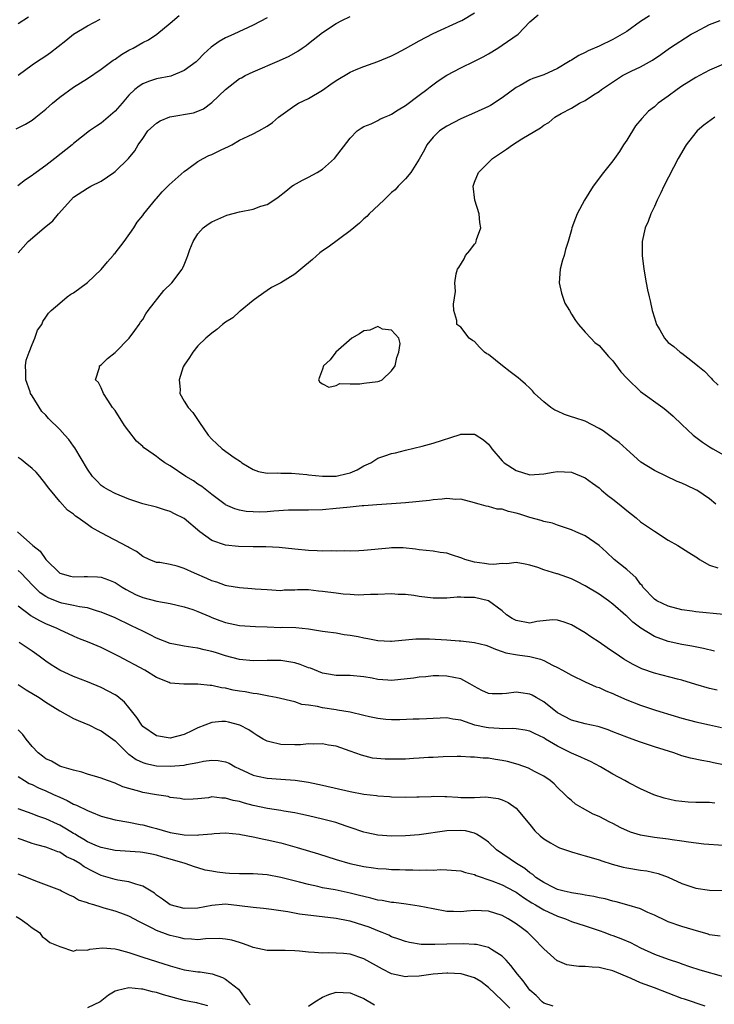
# Model space of a CAD drawing. Units: inches. Extents: x 2514000 to 2515863, y 1524000 to 1527000.
# Drawn here: x 2514107 to 2514208, y 1525455 to 1525597 of the extents above; entities that cross this region are included whole.
import ezdxf

# ---------------------------------------------------------------- set-up
doc = ezdxf.new("R2010")
doc.units = ezdxf.units.IN
doc.header["$MEASUREMENT"] = 0
doc.layers.add('LD25141524_2ft', color=122, linetype='Continuous')

msp = doc.modelspace()

# ---------------------------------------------------------------- linework, layer by layer
at = {"layer": 'LD25141524_2ft'}
for points, elevation in [([(2514207.71, 1525505.71), (2514206.11, 1525506.11), (2514204.44, 1525506.44), (2514203, 1525506.69), (2514201, 1525507.11), (2514199, 1525507.83), (2514197.06, 1525509.06), (2514195.9, 1525509.9), (2514195, 1525510.77), (2514194.87, 1525510.87), (2514193, 1525512.53), (2514192.36, 1525513), (2514191, 1525513.96), (2514189, 1525515.17), (2514187.79, 1525515.79), (2514187, 1525516.19), (2514185, 1525516.91), (2514184.91, 1525516.91), (2514183, 1525517.51), (2514182.16, 1525517.84), (2514181, 1525518.19), (2514180.33, 1525518.33), (2514179, 1525518.55), (2514177.65, 1525518.35), (2514177, 1525518.41), (2514175.73, 1525518.27), (2514175, 1525518.33), (2514174.43, 1525518.43), (2514173, 1525518.59), (2514171.58, 1525519), (2514171.16, 1525519.16), (2514169.65, 1525519.65), (2514169, 1525519.9), (2514168.02, 1525520.02), (2514167, 1525520.21), (2514165, 1525520.39), (2514164.48, 1525520.48), (2514162.66, 1525520.66), (2514161, 1525520.68), (2514160.65, 1525520.65), (2514157, 1525520.3), (2514156.24, 1525520.24), (2514155, 1525520.21), (2514154.23, 1525520.23), (2514153, 1525520.22), (2514152.26, 1525520.26), (2514151, 1525520.22), (2514150.26, 1525520.26), (2514149, 1525520.27), (2514147, 1525520.47), (2514144.73, 1525520.73), (2514142.81, 1525520.81), (2514141, 1525520.8), (2514138.87, 1525520.87), (2514137, 1525521.08), (2514135, 1525521.75), (2514133.27, 1525523), (2514131, 1525524.93), (2514129.61, 1525525.61), (2514129, 1525525.95), (2514128.17, 1525526.17), (2514127, 1525526.56), (2514125, 1525527.05), (2514123, 1525527.7), (2514121, 1525528.54), (2514120.09, 1525529), (2514119.41, 1525529.41), (2514119, 1525529.72), (2514118.36, 1525530.36), (2514117.75, 1525531), (2514117, 1525532.08), (2514115.17, 1525535.17), (2514115, 1525535.4), (2514114.34, 1525536.34), (2514113.75, 1525537), (2514113, 1525537.81), (2514111.4, 1525539.4), (2514111, 1525539.86), (2514110.42, 1525540.42), (2514109, 1525542.65), (2514108.8, 1525543), (2514108.73, 1525543.27), (2514108.12, 1525545), (2514108.1, 1525546.1), (2514108.06, 1525547), (2514108.17, 1525547.83), (2514108.56, 1525549), (2514109, 1525550.1), (2514109.4, 1525551), (2514109.81, 1525552.19), (2514110.4, 1525553), (2514110.57, 1525553.43), (2514111, 1525554.04), (2514111.37, 1525554.63), (2514111.75, 1525555), (2514113, 1525556.1), (2514114.09, 1525557), (2514114.62, 1525557.38), (2514115, 1525557.59), (2514117, 1525559.06), (2514119, 1525560.97), (2514119.92, 1525562.08), (2514120.75, 1525563), (2514120.85, 1525563.15), (2514121, 1525563.31), (2514122.3, 1525565), (2514123.7, 1525567), (2514124.21, 1525567.79), (2514125, 1525568.77), (2514125.17, 1525569), (2514126.88, 1525571.12), (2514127, 1525571.23), (2514127.83, 1525572.17), (2514128.82, 1525573.18), (2514131, 1525575.15), (2514131.48, 1525575.48), (2514133, 1525576.58), (2514133.75, 1525577), (2514134.57, 1525577.43), (2514135, 1525577.61), (2514136.24, 1525578.24), (2514137, 1525578.58), (2514137.32, 1525578.68), (2514137.9, 1525579), (2514139, 1525579.65), (2514140.24, 1525580.24), (2514141, 1525580.58), (2514141.8, 1525581), (2514143, 1525581.67), (2514143.77, 1525582.23), (2514144.63, 1525583), (2514147, 1525584.69), (2514147.52, 1525585), (2514149, 1525585.71), (2514151, 1525586.88), (2514152.23, 1525587.77), (2514153, 1525588.31), (2514155, 1525589.49), (2514155.88, 1525589.88), (2514157, 1525590.34), (2514159, 1525591.06), (2514161, 1525591.85), (2514161.74, 1525592.26), (2514163, 1525592.91), (2514165, 1525594.05), (2514167, 1525595.1), (2514171, 1525596.91), (2514171.16, 1525597), (2514173, 1525598.11)], 7572), ([(2514106.7, 1525581.3), (2514108.04, 1525581.96), (2514109, 1525582.57), (2514109.57, 1525583), (2514111, 1525584.13), (2514111.97, 1525585), (2514113, 1525585.87), (2514115, 1525587.33), (2514117, 1525588.57), (2514119, 1525589.92), (2514120.75, 1525591.25), (2514121, 1525591.39), (2514121.92, 1525592.08), (2514123, 1525592.68), (2514123.63, 1525593), (2514125, 1525593.78), (2514125.82, 1525594.18), (2514127.06, 1525595), (2514129, 1525596.62), (2514130.28, 1525597.72)], 7566), ([(2514143, 1525597.39), (2514141, 1525596.31), (2514138.2, 1525595), (2514137, 1525594.46), (2514136.05, 1525593.95), (2514134.89, 1525593.11), (2514133.86, 1525592.14), (2514133, 1525591.25), (2514132.72, 1525591), (2514131, 1525589.73), (2514129.05, 1525588.95), (2514127, 1525588.52), (2514125.84, 1525588.16), (2514125, 1525587.83), (2514124.5, 1525587.5), (2514123.88, 1525587), (2514123, 1525586.17), (2514122.02, 1525585), (2514121, 1525583.86), (2514119, 1525582.12), (2514118.3, 1525581.7), (2514117.33, 1525581), (2514115, 1525579.2), (2514114.78, 1525579), (2514112.32, 1525577), (2514111, 1525575.98), (2514109.59, 1525575), (2514109.25, 1525574.75), (2514109, 1525574.54), (2514108.05, 1525573.95), (2514106.94, 1525573.06)], 7568), ([(2514107, 1525563.35), (2514108.45, 1525565), (2514110.75, 1525567), (2514111.99, 1525568.01), (2514112.81, 1525569), (2514114.59, 1525571), (2514115, 1525571.4), (2514117, 1525572.71), (2514117.52, 1525573), (2514119, 1525573.72), (2514120.81, 1525575), (2514121, 1525575.15), (2514122.93, 1525577), (2514123.86, 1525578.14), (2514124.36, 1525579), (2514125, 1525579.93), (2514125.77, 1525581), (2514127, 1525582.12), (2514127.55, 1525582.45), (2514128.95, 1525583.05), (2514132.37, 1525583.63), (2514133, 1525583.84), (2514133.79, 1525584.21), (2514135, 1525585.1), (2514137, 1525587.02), (2514139, 1525588.57), (2514139.29, 1525588.71), (2514139.81, 1525589), (2514141, 1525589.57), (2514144.81, 1525591.19), (2514146.19, 1525591.81), (2514147.46, 1525592.54), (2514148.07, 1525593), (2514148.63, 1525593.37), (2514149, 1525593.65), (2514151, 1525595.23), (2514153, 1525596.57), (2514153.78, 1525597), (2514155, 1525597.58)], 7570), ([(2514107, 1525596.55), (2514108.47, 1525597.53)], 7562), ([(2514107, 1525589.08), (2514109, 1525590.55), (2514109.65, 1525591), (2514111, 1525591.86), (2514111.66, 1525592.34), (2514113.9, 1525594.1), (2514115, 1525595.02), (2514117, 1525596.21), (2514118.84, 1525597.16)], 7564), ([(2514209, 1525511.05), (2514205, 1525511.44), (2514204.49, 1525511.51), (2514203, 1525511.73), (2514201, 1525512.22), (2514199.38, 1525513), (2514199, 1525513.26), (2514197.36, 1525515), (2514197.22, 1525515.22), (2514197, 1525515.44), (2514196.35, 1525516.35), (2514195, 1525517.53), (2514193.18, 1525519), (2514192.06, 1525520.06), (2514191, 1525521.01), (2514189, 1525522.43), (2514187.64, 1525523), (2514187, 1525523.3), (2514186.59, 1525523.41), (2514185, 1525523.97), (2514184.27, 1525524.27), (2514183, 1525524.49), (2514182.64, 1525524.64), (2514181, 1525525.07), (2514179.55, 1525525.55), (2514179, 1525525.71), (2514177.92, 1525525.92), (2514177, 1525526.25), (2514176.28, 1525526.28), (2514175, 1525526.66), (2514174.69, 1525526.69), (2514173.68, 1525527), (2514173.13, 1525527.13), (2514173, 1525527.19), (2514171, 1525527.7), (2514170.31, 1525527.69), (2514169, 1525527.82), (2514168.3, 1525527.7), (2514167, 1525527.64), (2514166.46, 1525527.54), (2514163, 1525527.19), (2514161, 1525527.03), (2514158.89, 1525526.89), (2514157, 1525526.75), (2514156.74, 1525526.74), (2514155, 1525526.56), (2514154.52, 1525526.52), (2514153, 1525526.35), (2514151, 1525526.18), (2514149, 1525526.11), (2514148.13, 1525526.13), (2514146.11, 1525526.11), (2514143.98, 1525525.98), (2514143, 1525525.89), (2514141.86, 1525525.86), (2514141, 1525525.87), (2514139.95, 1525525.95), (2514139, 1525526.14), (2514138.32, 1525526.32), (2514137, 1525526.89), (2514136.93, 1525526.93), (2514135, 1525528.38), (2514133.55, 1525529.55), (2514133, 1525529.9), (2514132.35, 1525530.35), (2514131.25, 1525531), (2514129, 1525532.53), (2514128.21, 1525533), (2514127.5, 1525533.5), (2514127, 1525533.9), (2514125.39, 1525535), (2514125.16, 1525535.16), (2514125, 1525535.33), (2514124.12, 1525536.12), (2514123, 1525537.56), (2514122.39, 1525538.39), (2514121, 1525540.53), (2514120.66, 1525541), (2514119.95, 1525542.05), (2514119.32, 1525543), (2514119, 1525543.82), (2514118.6, 1525544.6), (2514118.18, 1525545), (2514118.76, 1525546.76), (2514118.78, 1525547), (2514119, 1525547.14), (2514119.91, 1525548.09), (2514121, 1525548.95), (2514123.03, 1525551), (2514123.85, 1525552.15), (2514124.49, 1525553), (2514124.69, 1525553.31), (2514125, 1525553.74), (2514125.47, 1525554.53), (2514125.8, 1525555), (2514128.08, 1525557.92), (2514129.2, 1525559), (2514130.73, 1525561), (2514130.82, 1525561.18), (2514131, 1525561.65), (2514131.41, 1525562.59), (2514131.54, 1525563), (2514131.84, 1525563.84), (2514132.28, 1525565), (2514133, 1525566.13), (2514133.77, 1525567), (2514134.47, 1525567.53), (2514135, 1525567.87), (2514137.17, 1525568.83), (2514139, 1525569.3), (2514141, 1525569.7), (2514142.1, 1525570.1), (2514143, 1525570.36), (2514143.99, 1525571), (2514144.59, 1525571.41), (2514145.69, 1525572.31), (2514146.58, 1525573), (2514146.83, 1525573.17), (2514148.1, 1525573.9), (2514149, 1525574.32), (2514150.25, 1525575), (2514151, 1525575.48), (2514152.75, 1525577), (2514155, 1525579.94), (2514156.03, 1525581), (2514156.59, 1525581.41), (2514157, 1525581.64), (2514158.05, 1525582.05), (2514159, 1525582.5), (2514159.31, 1525582.69), (2514159.96, 1525583), (2514160.7, 1525583.3), (2514161, 1525583.41), (2514161.94, 1525584.06), (2514163, 1525584.7), (2514165, 1525586.19), (2514166.12, 1525587), (2514166.6, 1525587.4), (2514167.75, 1525588.25), (2514169, 1525589.09), (2514171, 1525590.14), (2514173, 1525591.09), (2514174.26, 1525591.74), (2514175, 1525592.16), (2514176.37, 1525593), (2514177, 1525593.41), (2514179.32, 1525595), (2514181, 1525596.77), (2514182.21, 1525597.79)], 7574), ([(2514198.32, 1525597.68), (2514197, 1525596.83), (2514195, 1525595.41), (2514194.34, 1525595), (2514193, 1525594.21), (2514191, 1525593.26), (2514189.42, 1525592.58), (2514189, 1525592.36), (2514188.06, 1525591.94), (2514187, 1525591.26), (2514186.83, 1525591.17), (2514186.58, 1525591), (2514185, 1525590.02), (2514183, 1525589.12), (2514181.41, 1525588.59), (2514181, 1525588.4), (2514179.6, 1525587.6), (2514179, 1525587.28), (2514177, 1525585.79), (2514175.3, 1525584.7), (2514175, 1525584.53), (2514173, 1525583.61), (2514171, 1525582.75), (2514169, 1525581.69), (2514167.94, 1525581), (2514167, 1525580.11), (2514166.11, 1525579), (2514165.74, 1525578.26), (2514165, 1525576.91), (2514163.78, 1525575), (2514163, 1525574.08), (2514161.96, 1525573), (2514161.5, 1525572.5), (2514161, 1525572.1), (2514160.46, 1525571.54), (2514159.86, 1525571), (2514157.77, 1525569), (2514157.4, 1525568.6), (2514157, 1525568.26), (2514156.34, 1525567.66), (2514155, 1525566.54), (2514151.81, 1525564.19), (2514151, 1525563.66), (2514150.64, 1525563.36), (2514149.58, 1525562.42), (2514147.89, 1525561), (2514147, 1525560.27), (2514145, 1525559.04), (2514143.63, 1525558.37), (2514143, 1525557.9), (2514141.71, 1525557), (2514141, 1525556.46), (2514139.08, 1525554.92), (2514139, 1525554.87), (2514138.02, 1525553.98), (2514137, 1525553.33), (2514136.53, 1525553), (2514135.73, 1525552.27), (2514135, 1525551.74), (2514134.15, 1525551), (2514133, 1525549.92), (2514132.25, 1525549), (2514131.79, 1525548.21), (2514131, 1525547.13), (2514130.87, 1525546.87), (2514130.26, 1525545), (2514130.41, 1525543.59), (2514130.38, 1525543), (2514131, 1525541.92), (2514131.57, 1525541), (2514132.27, 1525540.27), (2514133.2, 1525538.8), (2514134.46, 1525537), (2514135, 1525536.41), (2514135.74, 1525535.74), (2514136.5, 1525535), (2514138.24, 1525533.76), (2514139.16, 1525533.16), (2514139.36, 1525533), (2514141, 1525532), (2514141.74, 1525531.74), (2514143, 1525531.49), (2514144.45, 1525531.55), (2514145, 1525531.49), (2514146.52, 1525531.48), (2514148.72, 1525531.28), (2514149, 1525531.24), (2514151, 1525531.03), (2514153, 1525531.06), (2514154.57, 1525531.43), (2514155, 1525531.55), (2514156.03, 1525531.97), (2514157, 1525532.52), (2514158.02, 1525533), (2514159, 1525533.63), (2514160, 1525534), (2514161, 1525534.33), (2514161.57, 1525534.43), (2514163, 1525534.8), (2514165.41, 1525535.41), (2514167, 1525535.84), (2514170.91, 1525537.09), (2514171, 1525537.13), (2514172.89, 1525537.11), (2514173, 1525537.12), (2514173.08, 1525537.08), (2514174.29, 1525536.29), (2514175, 1525535.66), (2514175.3, 1525535.3), (2514175.5, 1525535), (2514177, 1525533.29), (2514177.3, 1525533), (2514179, 1525531.85), (2514181, 1525531.24), (2514183, 1525531.38), (2514184.38, 1525531.62), (2514185, 1525531.71), (2514187, 1525531.61), (2514189, 1525530.8), (2514190.05, 1525530.05), (2514191, 1525529.34), (2514191.37, 1525529), (2514192.26, 1525528.26), (2514193, 1525527.7), (2514193.9, 1525527), (2514195, 1525526.06), (2514196.38, 1525525), (2514197, 1525524.46), (2514197.86, 1525523.86), (2514199, 1525523.09), (2514201, 1525521.8), (2514202.39, 1525521), (2514203.98, 1525519.98), (2514205, 1525519.38), (2514205.22, 1525519.22), (2514205.55, 1525519), (2514207, 1525518.18), (2514208.2, 1525517.8)], 7576), ([(2514207.91, 1525527), (2514207, 1525527.77), (2514205.14, 1525529), (2514205, 1525529.08), (2514203.68, 1525529.68), (2514203, 1525530.04), (2514202.3, 1525530.3), (2514199, 1525531.85), (2514197.06, 1525533.06), (2514194.97, 1525534.97), (2514193.91, 1525535.91), (2514193, 1525536.55), (2514192.75, 1525536.75), (2514191.59, 1525537.59), (2514191, 1525537.97), (2514189, 1525539), (2514187.5, 1525539.5), (2514187, 1525539.64), (2514185.99, 1525539.99), (2514185, 1525540.43), (2514184.59, 1525540.59), (2514184.02, 1525541), (2514183, 1525541.82), (2514181.69, 1525543), (2514181.38, 1525543.38), (2514181, 1525543.78), (2514180.38, 1525544.38), (2514179.63, 1525545), (2514179.3, 1525545.3), (2514178.16, 1525546.16), (2514177.02, 1525547), (2514175, 1525548.64), (2514174.77, 1525548.77), (2514174.46, 1525549), (2514173.71, 1525549.71), (2514173, 1525550.53), (2514172.68, 1525550.68), (2514172.22, 1525551), (2514171, 1525552.62), (2514170.44, 1525553), (2514170.45, 1525553.55), (2514169.99, 1525555), (2514169.95, 1525555.95), (2514170.22, 1525557.78), (2514170.15, 1525559), (2514170.34, 1525560.34), (2514170.54, 1525561), (2514170.74, 1525561.26), (2514171.48, 1525562.52), (2514171.69, 1525563), (2514172.32, 1525563.68), (2514173, 1525564.63), (2514173.17, 1525564.83), (2514173.24, 1525565), (2514173.3, 1525565.3), (2514173.91, 1525567), (2514173.75, 1525567.75), (2514173.67, 1525569), (2514173.05, 1525571), (2514172.82, 1525573), (2514173, 1525573.59), (2514173.56, 1525575), (2514175, 1525576.42), (2514175.61, 1525577), (2514177.64, 1525578.36), (2514178.5, 1525579), (2514179.85, 1525579.85), (2514182.53, 1525581.47), (2514183, 1525581.83), (2514183.76, 1525582.24), (2514184.62, 1525583), (2514185.54, 1525583.54), (2514187, 1525584.31), (2514188.2, 1525585), (2514189, 1525585.42), (2514190.22, 1525586.22), (2514191, 1525586.7), (2514191.37, 1525587), (2514193.54, 1525588.46), (2514194.41, 1525589), (2514195.64, 1525589.64), (2514197, 1525590.29), (2514198.74, 1525591.26), (2514199.93, 1525592.07), (2514201.17, 1525593), (2514204.33, 1525595), (2514205, 1525595.36), (2514207, 1525596.38), (2514208.51, 1525597)], 7578), ([(2514209, 1525590.67), (2514207, 1525589.79), (2514205.53, 1525589), (2514205, 1525588.74), (2514203, 1525587.49), (2514202.29, 1525587), (2514201, 1525586.03), (2514199.55, 1525585), (2514199, 1525584.51), (2514198.16, 1525583.84), (2514197.19, 1525582.81), (2514196.28, 1525581.72), (2514195, 1525579.68), (2514194.54, 1525579), (2514193.95, 1525578.05), (2514193, 1525576.68), (2514191.66, 1525575), (2514190.15, 1525573), (2514188.9, 1525571), (2514187.86, 1525569), (2514187.61, 1525568.39), (2514187.09, 1525567), (2514187, 1525566.7), (2514186.53, 1525565), (2514186.15, 1525563.85), (2514185.94, 1525563), (2514185.71, 1525562.29), (2514185.4, 1525561), (2514185.26, 1525559), (2514185.55, 1525557.55), (2514186.07, 1525556.07), (2514186.73, 1525555), (2514187, 1525554.49), (2514187.58, 1525553.58), (2514188.05, 1525553), (2514189, 1525551.9), (2514189.81, 1525551), (2514190.41, 1525550.41), (2514191, 1525549.94), (2514192.36, 1525548.36), (2514193, 1525547.75), (2514194.16, 1525546.16), (2514195, 1525545.25), (2514195.11, 1525545.11), (2514197, 1525543.32), (2514200.23, 1525541), (2514200.66, 1525540.66), (2514201.72, 1525539.72), (2514203, 1525538.54), (2514204.61, 1525537), (2514204.83, 1525536.83), (2514205.99, 1525535.99), (2514207, 1525535.28), (2514207.45, 1525535), (2514209, 1525534.14)], 7580), ([(2514207.74, 1525583), (2514206.17, 1525581.83), (2514205.2, 1525581), (2514205, 1525580.8), (2514203.62, 1525579), (2514202.46, 1525577), (2514200.35, 1525573), (2514199.93, 1525572.07), (2514199.41, 1525571), (2514199, 1525570.06), (2514198.51, 1525569), (2514198.09, 1525567.91), (2514197.69, 1525567), (2514197.23, 1525565), (2514197.22, 1525563), (2514197.47, 1525561), (2514197.81, 1525559), (2514198.01, 1525557.99), (2514198.24, 1525557), (2514198.41, 1525556.41), (2514198.7, 1525555), (2514199, 1525553.95), (2514199.32, 1525553), (2514199.79, 1525552.21), (2514200.47, 1525551), (2514200.71, 1525550.71), (2514201, 1525550.4), (2514201.81, 1525549.81), (2514202.76, 1525549), (2514203, 1525548.83), (2514203.84, 1525548.16), (2514205, 1525547.27), (2514205.27, 1525547), (2514206.25, 1525546.25), (2514207.23, 1525545.23), (2514207.41, 1525545), (2514208.24, 1525544.24)], 7582), ([(2514208.08, 1525500.08), (2514207, 1525500.34), (2514205, 1525500.9), (2514203, 1525501.51), (2514202.33, 1525501.67), (2514199, 1525502.55), (2514197.19, 1525503.19), (2514197, 1525503.28), (2514195.84, 1525503.84), (2514194.58, 1525504.58), (2514193.94, 1525505), (2514192.19, 1525506.19), (2514191, 1525507.05), (2514189.82, 1525507.82), (2514189, 1525508.39), (2514187, 1525509.55), (2514185.94, 1525509.94), (2514185, 1525510.23), (2514184.26, 1525510.26), (2514182.03, 1525510.03), (2514181, 1525509.8), (2514179, 1525510.15), (2514178.44, 1525510.44), (2514177.64, 1525511), (2514177, 1525511.57), (2514175.02, 1525513.02), (2514173, 1525513.49), (2514171.48, 1525513.48), (2514171, 1525513.52), (2514170.48, 1525513.52), (2514169, 1525513.39), (2514167, 1525513.4), (2514165, 1525513.65), (2514164.22, 1525513.78), (2514163, 1525513.94), (2514161.93, 1525513.93), (2514161, 1525514.01), (2514159, 1525513.91), (2514157.95, 1525513.95), (2514157, 1525513.88), (2514156.17, 1525513.83), (2514155, 1525513.94), (2514154.01, 1525513.99), (2514153, 1525514.11), (2514151, 1525514.38), (2514150.43, 1525514.43), (2514149, 1525514.59), (2514147.4, 1525514.6), (2514147, 1525514.57), (2514145.46, 1525514.54), (2514145, 1525514.48), (2514143, 1525514.58), (2514141.29, 1525514.71), (2514140.77, 1525514.77), (2514139, 1525514.87), (2514137.19, 1525515.19), (2514137, 1525515.22), (2514135.71, 1525515.71), (2514135, 1525515.9), (2514134.26, 1525516.26), (2514132.51, 1525517), (2514131, 1525517.71), (2514129.97, 1525518.03), (2514129, 1525518.26), (2514127.46, 1525518.54), (2514127, 1525518.57), (2514125.96, 1525519), (2514125, 1525519.44), (2514124.13, 1525520.13), (2514123, 1525520.73), (2514122.84, 1525520.84), (2514119, 1525522.86), (2514117.62, 1525523.62), (2514117, 1525524.04), (2514115.68, 1525525), (2514115.28, 1525525.28), (2514115, 1525525.54), (2514114.13, 1525526.13), (2514113, 1525527.4), (2514111.65, 1525529), (2514111.36, 1525529.36), (2514111, 1525529.88), (2514110.15, 1525531), (2514109.62, 1525531.62), (2514109, 1525532.18), (2514108.02, 1525533), (2514107.45, 1525533.45), (2514107, 1525533.74)], 7570), ([(2514106.91, 1525523), (2514109.1, 1525521), (2514110.19, 1525520.19), (2514111, 1525519), (2514113, 1525516.99), (2514114.57, 1525516.57), (2514115, 1525516.47), (2514116.53, 1525516.53), (2514117, 1525516.53), (2514118.47, 1525516.47), (2514119, 1525516.42), (2514120.05, 1525516.05), (2514121, 1525515.65), (2514122.02, 1525515), (2514122.63, 1525514.63), (2514123.95, 1525513.95), (2514125, 1525513.49), (2514127.03, 1525512.97), (2514129, 1525512.64), (2514131, 1525512.16), (2514132.25, 1525511.75), (2514133, 1525511.47), (2514134.72, 1525510.72), (2514135, 1525510.62), (2514136.17, 1525510.17), (2514137, 1525509.87), (2514139, 1525509.45), (2514141.3, 1525509.3), (2514143, 1525509.23), (2514145, 1525509.17), (2514145.18, 1525509.18), (2514147.16, 1525509.16), (2514148.98, 1525508.98), (2514151, 1525508.63), (2514151.41, 1525508.59), (2514153, 1525508.36), (2514154.13, 1525508.14), (2514155, 1525508.06), (2514156.17, 1525507.83), (2514157, 1525507.64), (2514157.56, 1525507.56), (2514159, 1525507.28), (2514160.82, 1525507.18), (2514161, 1525507.19), (2514164.51, 1525507.49), (2514166.5, 1525507.5), (2514169, 1525507.37), (2514170.76, 1525507.24), (2514171, 1525507.23), (2514172.99, 1525506.99), (2514174.61, 1525506.61), (2514175, 1525506.45), (2514176.01, 1525506.01), (2514177, 1525505.7), (2514177.5, 1525505.5), (2514179.21, 1525505.21), (2514181, 1525504.96), (2514182.55, 1525504.55), (2514183, 1525504.37), (2514184.29, 1525503.71), (2514185, 1525503.38), (2514185.72, 1525503), (2514187, 1525502.25), (2514189, 1525501.27), (2514190.58, 1525500.58), (2514191, 1525500.46), (2514191.99, 1525499.99), (2514193, 1525499.59), (2514193.39, 1525499.39), (2514195, 1525498.68), (2514197, 1525497.9), (2514199, 1525497.24), (2514199.8, 1525497), (2514203, 1525496.04), (2514205, 1525495.49), (2514207, 1525495.05), (2514208.7, 1525494.7)], 7568), ([(2514209, 1525489.27), (2514207.57, 1525489.57), (2514207, 1525489.73), (2514205.89, 1525489.89), (2514204.25, 1525490.25), (2514203, 1525490.6), (2514201.82, 1525491), (2514199, 1525491.88), (2514197, 1525492.54), (2514195.81, 1525493), (2514195, 1525493.29), (2514193, 1525494.07), (2514192.32, 1525494.32), (2514191, 1525494.76), (2514190.81, 1525494.81), (2514189, 1525495.21), (2514187, 1525495.72), (2514185, 1525496.8), (2514183, 1525498.39), (2514181.93, 1525499), (2514181.35, 1525499.35), (2514181, 1525499.52), (2514179.71, 1525499.71), (2514179, 1525499.8), (2514177.6, 1525499.6), (2514177, 1525499.54), (2514175.55, 1525499.55), (2514175, 1525499.61), (2514174.04, 1525500.04), (2514173, 1525500.61), (2514172.32, 1525501), (2514171, 1525501.7), (2514169, 1525502.13), (2514167.85, 1525502.15), (2514167, 1525502.14), (2514165.97, 1525502.03), (2514165, 1525501.96), (2514164.19, 1525501.81), (2514161, 1525501.49), (2514160.45, 1525501.55), (2514159, 1525501.62), (2514158.2, 1525501.8), (2514157, 1525502.01), (2514155, 1525502.2), (2514153, 1525502.2), (2514151.57, 1525502.43), (2514151, 1525502.55), (2514149.26, 1525503.26), (2514149, 1525503.33), (2514147.79, 1525503.79), (2514147, 1525504.05), (2514145, 1525504.4), (2514143, 1525504.4), (2514141, 1525504.32), (2514139, 1525504.52), (2514137, 1525505.06), (2514135.51, 1525505.51), (2514135, 1525505.69), (2514133.9, 1525505.9), (2514133, 1525506.14), (2514132.24, 1525506.24), (2514131, 1525506.43), (2514130.54, 1525506.54), (2514129, 1525506.84), (2514127, 1525507.62), (2514126.09, 1525508.09), (2514125, 1525508.6), (2514123.4, 1525509.4), (2514121, 1525510.54), (2514119, 1525511.39), (2514118.48, 1525511.52), (2514117, 1525512), (2514115.85, 1525512.15), (2514115, 1525512.35), (2514113.32, 1525512.68), (2514113, 1525512.75), (2514111.41, 1525513.41), (2514111, 1525513.64), (2514110.19, 1525514.19), (2514109.16, 1525515.16), (2514108.21, 1525516.21), (2514107.44, 1525517), (2514107, 1525517.42)], 7566), ([(2514207.75, 1525483.75), (2514207, 1525483.83), (2514205.83, 1525483.83), (2514205, 1525483.84), (2514203.89, 1525483.89), (2514203, 1525483.95), (2514202.08, 1525484.08), (2514200.44, 1525484.44), (2514198.94, 1525484.94), (2514197, 1525485.81), (2514195.33, 1525486.67), (2514194.75, 1525487), (2514193, 1525487.94), (2514191.23, 1525489), (2514189.77, 1525489.77), (2514189, 1525490.08), (2514188.39, 1525490.39), (2514187, 1525490.97), (2514185, 1525491.96), (2514183.27, 1525493), (2514183, 1525493.18), (2514181.75, 1525493.75), (2514181, 1525494.17), (2514180.31, 1525494.31), (2514179, 1525494.5), (2514178.55, 1525494.55), (2514177, 1525494.49), (2514176.55, 1525494.55), (2514175, 1525494.61), (2514174.66, 1525494.66), (2514173.04, 1525495.04), (2514171, 1525495.73), (2514169.88, 1525495.88), (2514169, 1525496.06), (2514166.05, 1525495.95), (2514165, 1525495.87), (2514164.13, 1525495.87), (2514162.2, 1525495.8), (2514161, 1525495.79), (2514160.18, 1525495.82), (2514159, 1525495.96), (2514157.79, 1525496.21), (2514157, 1525496.42), (2514155, 1525496.9), (2514153.2, 1525497.2), (2514153, 1525497.22), (2514151, 1525497.52), (2514150.28, 1525497.72), (2514149, 1525497.92), (2514148.02, 1525498.02), (2514147, 1525498.38), (2514144.32, 1525499), (2514143.23, 1525499.23), (2514143, 1525499.25), (2514141.56, 1525499.56), (2514141, 1525499.59), (2514139.82, 1525499.82), (2514139, 1525499.93), (2514138.1, 1525500.1), (2514137, 1525500.35), (2514136.42, 1525500.42), (2514135, 1525500.75), (2514134.75, 1525500.75), (2514133, 1525500.94), (2514130.94, 1525500.94), (2514129, 1525501.11), (2514128.81, 1525501.19), (2514127, 1525501.9), (2514125.3, 1525503), (2514121.51, 1525505), (2514119, 1525506.27), (2514117.27, 1525507), (2514115.63, 1525507.63), (2514115, 1525507.88), (2514113, 1525508.79), (2514112.61, 1525509), (2514111, 1525509.67), (2514110.11, 1525510.11), (2514108.84, 1525510.84), (2514107, 1525512.23)], 7564), ([(2514209, 1525477.63), (2514206.18, 1525477.82), (2514203.92, 1525478.08), (2514203, 1525478.24), (2514201.58, 1525478.42), (2514201, 1525478.52), (2514199, 1525478.75), (2514197, 1525479.08), (2514195.56, 1525479.56), (2514194.17, 1525480.17), (2514193, 1525480.8), (2514192.55, 1525481), (2514191, 1525481.8), (2514190.16, 1525482.16), (2514188.61, 1525483), (2514187.6, 1525483.6), (2514187, 1525484.1), (2514186.52, 1525484.52), (2514186.06, 1525485), (2514185, 1525485.98), (2514184.51, 1525486.51), (2514183.95, 1525487), (2514183, 1525487.65), (2514181.69, 1525488.31), (2514180.79, 1525488.79), (2514179.33, 1525489.33), (2514177.77, 1525489.77), (2514177, 1525489.92), (2514176.04, 1525490.04), (2514175, 1525490.22), (2514174.23, 1525490.23), (2514173, 1525490.4), (2514172.4, 1525490.4), (2514171, 1525490.5), (2514170.5, 1525490.5), (2514168.45, 1525490.45), (2514167, 1525490.33), (2514166.32, 1525490.32), (2514165, 1525490.22), (2514164.19, 1525490.19), (2514163, 1525490.12), (2514162.09, 1525490.09), (2514160.08, 1525490.08), (2514158.26, 1525490.26), (2514156.67, 1525490.67), (2514155, 1525491.28), (2514153, 1525491.96), (2514151.86, 1525492.14), (2514151, 1525492.31), (2514149.72, 1525492.28), (2514149, 1525492.31), (2514147.81, 1525492.19), (2514147, 1525492.17), (2514145, 1525492.21), (2514143.37, 1525492.63), (2514143, 1525492.69), (2514142.41, 1525493), (2514141.54, 1525493.54), (2514141, 1525493.89), (2514140.35, 1525494.35), (2514139.04, 1525495.04), (2514137.43, 1525495.43), (2514137, 1525495.53), (2514136.47, 1525495.53), (2514135, 1525495.39), (2514133, 1525494.62), (2514132.23, 1525494.23), (2514131, 1525493.66), (2514129, 1525493.16), (2514127, 1525493.47), (2514125, 1525494.83), (2514124.86, 1525495), (2514124.15, 1525496.15), (2514123, 1525497.59), (2514122.36, 1525498.36), (2514121.25, 1525499.25), (2514121, 1525499.41), (2514119, 1525500.45), (2514117, 1525501.28), (2514115, 1525502.06), (2514113, 1525502.99), (2514111.76, 1525503.76), (2514111, 1525504.28), (2514110.04, 1525505), (2514109, 1525505.74), (2514107.12, 1525507)], 7562), ([(2514107, 1525500.88), (2514108.15, 1525500.15), (2514110.01, 1525499), (2514111, 1525498.34), (2514113, 1525497.11), (2514115, 1525496), (2514115.69, 1525495.69), (2514117.29, 1525495), (2514118.43, 1525494.43), (2514119, 1525494.2), (2514121, 1525492.75), (2514122.89, 1525490.89), (2514123, 1525490.82), (2514124.04, 1525490.04), (2514125, 1525489.61), (2514125.45, 1525489.45), (2514127, 1525489.15), (2514129, 1525489.09), (2514131, 1525489.24), (2514131.33, 1525489.33), (2514133, 1525489.62), (2514133.82, 1525489.82), (2514135, 1525489.97), (2514135.93, 1525489.93), (2514137, 1525489.73), (2514137.5, 1525489.5), (2514138.39, 1525489), (2514139, 1525488.7), (2514139.54, 1525488.46), (2514141, 1525487.78), (2514141.62, 1525487.62), (2514143, 1525487.36), (2514145, 1525487.22), (2514147.05, 1525487.05), (2514149, 1525486.76), (2514151, 1525486.34), (2514155, 1525485.43), (2514157, 1525485.04), (2514158.82, 1525484.82), (2514159, 1525484.78), (2514160.68, 1525484.68), (2514161, 1525484.64), (2514163, 1525484.59), (2514164.63, 1525484.63), (2514165, 1525484.66), (2514166.72, 1525484.72), (2514167, 1525484.76), (2514168.7, 1525484.7), (2514169, 1525484.71), (2514170.58, 1525484.58), (2514171, 1525484.57), (2514172.57, 1525484.57), (2514173, 1525484.55), (2514174.64, 1525484.64), (2514176.43, 1525484.43), (2514177, 1525484.23), (2514177.84, 1525483.84), (2514179.02, 1525483.02), (2514181, 1525480.66), (2514181.73, 1525479.73), (2514182.49, 1525479), (2514183, 1525478.57), (2514183.99, 1525478.01), (2514185, 1525477.4), (2514185.27, 1525477.27), (2514187, 1525476.7), (2514188.3, 1525476.3), (2514189, 1525476.13), (2514189.85, 1525475.85), (2514191, 1525475.54), (2514191.39, 1525475.39), (2514192.91, 1525474.91), (2514194.48, 1525474.48), (2514195, 1525474.37), (2514197, 1525474.06), (2514197.93, 1525473.93), (2514199.56, 1525473.56), (2514201.01, 1525473.01), (2514203, 1525472.11), (2514205, 1525471.45), (2514207, 1525471.15), (2514209, 1525471.08)], 7560), ([(2514208.5, 1525464.5), (2514207, 1525464.7), (2514206.78, 1525464.78), (2514204.61, 1525465.39), (2514203, 1525465.89), (2514201, 1525466.57), (2514200.7, 1525466.7), (2514199, 1525467.53), (2514198.07, 1525467.93), (2514197, 1525468.43), (2514195.03, 1525469.03), (2514193.47, 1525469.47), (2514193, 1525469.56), (2514191.88, 1525469.88), (2514191, 1525470.05), (2514190.24, 1525470.24), (2514189, 1525470.44), (2514188.54, 1525470.54), (2514187, 1525470.76), (2514186.81, 1525470.81), (2514185.94, 1525471), (2514185, 1525471.26), (2514184.52, 1525471.48), (2514183, 1525472.24), (2514181.88, 1525473), (2514181.42, 1525473.42), (2514181, 1525473.67), (2514180.27, 1525474.27), (2514179.08, 1525475), (2514176.19, 1525477), (2514175, 1525478.07), (2514174.49, 1525478.49), (2514173.66, 1525479), (2514173.27, 1525479.27), (2514173, 1525479.37), (2514171.71, 1525479.71), (2514171, 1525479.8), (2514169, 1525479.75), (2514165, 1525479.15), (2514163, 1525479), (2514161, 1525478.97), (2514159, 1525479.1), (2514157.42, 1525479.42), (2514157, 1525479.52), (2514155, 1525480.21), (2514154.42, 1525480.42), (2514152.92, 1525480.92), (2514151, 1525481.42), (2514149, 1525481.88), (2514147.88, 1525482.12), (2514147, 1525482.33), (2514145.42, 1525482.58), (2514145, 1525482.67), (2514143.03, 1525482.97), (2514141, 1525483.39), (2514139.72, 1525483.72), (2514139, 1525483.95), (2514138.1, 1525484.1), (2514137, 1525484.48), (2514136.44, 1525484.44), (2514135, 1525484.64), (2514134.52, 1525484.52), (2514133, 1525484.36), (2514132.31, 1525484.31), (2514131, 1525484.24), (2514130.41, 1525484.41), (2514129, 1525484.56), (2514128.69, 1525484.69), (2514127, 1525484.95), (2514125, 1525485.29), (2514124.57, 1525485.43), (2514123, 1525485.84), (2514122.11, 1525486.11), (2514121, 1525486.62), (2514119.89, 1525487), (2514119, 1525487.36), (2514118.52, 1525487.48), (2514117, 1525487.94), (2514116.21, 1525488.21), (2514115, 1525488.5), (2514113.29, 1525489), (2514113, 1525489.11), (2514111.8, 1525489.8), (2514111, 1525490.14), (2514110.53, 1525490.53), (2514109.88, 1525491), (2514109, 1525491.93), (2514108.14, 1525493), (2514107.67, 1525493.67), (2514107, 1525494.36)], 7558), ([(2514107, 1525487.61), (2514107.91, 1525487), (2514108.58, 1525486.58), (2514109, 1525486.42), (2514109.94, 1525485.94), (2514111, 1525485.51), (2514112.12, 1525485), (2514113, 1525484.58), (2514114.1, 1525484.1), (2514115, 1525483.6), (2514115.44, 1525483.44), (2514117, 1525482.66), (2514117.59, 1525482.41), (2514119, 1525481.86), (2514121, 1525481.34), (2514123, 1525480.98), (2514124.65, 1525480.65), (2514125, 1525480.61), (2514126.25, 1525480.25), (2514127, 1525480.09), (2514127.83, 1525479.83), (2514129, 1525479.51), (2514131, 1525479.14), (2514133, 1525479.11), (2514133.13, 1525479.13), (2514135, 1525479.29), (2514135.35, 1525479.35), (2514137, 1525479.42), (2514139, 1525479.26), (2514139.21, 1525479.21), (2514141, 1525478.88), (2514142.52, 1525478.52), (2514143, 1525478.45), (2514145, 1525477.99), (2514147.34, 1525477.34), (2514150.41, 1525476.41), (2514153, 1525475.59), (2514154.95, 1525475), (2514157, 1525474.55), (2514158.38, 1525474.38), (2514159, 1525474.27), (2514160.22, 1525474.22), (2514161, 1525474.15), (2514162.13, 1525474.13), (2514163, 1525474.09), (2514164.09, 1525474.09), (2514165, 1525474.06), (2514166.09, 1525474.09), (2514167, 1525474.06), (2514168.12, 1525474.12), (2514169, 1525474.1), (2514171, 1525473.95), (2514171.69, 1525473.69), (2514173, 1525473.4), (2514173.25, 1525473.25), (2514175.49, 1525472.51), (2514177, 1525471.92), (2514178.72, 1525471), (2514179, 1525470.85), (2514180.07, 1525470.07), (2514181.3, 1525469.3), (2514181.83, 1525469), (2514183, 1525468.28), (2514185, 1525467.37), (2514186.15, 1525467), (2514187, 1525466.63), (2514189, 1525465.99), (2514189.73, 1525465.73), (2514191, 1525465.32), (2514191.86, 1525465), (2514192.67, 1525464.67), (2514193, 1525464.57), (2514194.15, 1525464.15), (2514195.55, 1525463.55), (2514197, 1525462.8), (2514199, 1525461.86), (2514201, 1525461.14), (2514202.62, 1525460.62), (2514203, 1525460.47), (2514204.09, 1525460.09), (2514205.6, 1525459.6), (2514209, 1525458.64)], 7556), ([(2514206.35, 1525454.35), (2514203.36, 1525455.36), (2514203, 1525455.47), (2514199, 1525457.03), (2514197, 1525457.74), (2514195.66, 1525458.34), (2514193, 1525459.48), (2514191.77, 1525459.77), (2514191, 1525459.97), (2514190.01, 1525460.01), (2514189, 1525460.11), (2514188.1, 1525460.1), (2514187, 1525460.24), (2514186.35, 1525460.35), (2514185, 1525460.9), (2514184.94, 1525460.94), (2514183, 1525462.65), (2514182.7, 1525463), (2514181.86, 1525463.86), (2514180.69, 1525465), (2514179.72, 1525465.72), (2514179, 1525466.28), (2514177.87, 1525467), (2514177, 1525467.48), (2514175, 1525468.1), (2514173, 1525468.18), (2514171.89, 1525468.11), (2514171, 1525468.03), (2514169.94, 1525468.06), (2514169, 1525468.08), (2514167, 1525468.43), (2514165, 1525468.84), (2514163.12, 1525469.12), (2514161.34, 1525469.34), (2514161, 1525469.37), (2514159.63, 1525469.63), (2514159, 1525469.71), (2514158, 1525470), (2514157, 1525470.21), (2514156.38, 1525470.38), (2514155, 1525470.72), (2514152.83, 1525471.17), (2514151, 1525471.5), (2514150.33, 1525471.67), (2514149, 1525471.95), (2514147.69, 1525472.31), (2514145, 1525473), (2514143, 1525473.37), (2514141, 1525473.5), (2514139, 1525473.5), (2514137.56, 1525473.56), (2514137, 1525473.6), (2514135.75, 1525473.75), (2514135, 1525473.91), (2514134.05, 1525474.05), (2514133, 1525474.38), (2514132.51, 1525474.51), (2514131.13, 1525475), (2514129, 1525475.61), (2514127.93, 1525475.93), (2514127, 1525476.19), (2514126.33, 1525476.33), (2514125, 1525476.58), (2514124.62, 1525476.62), (2514121, 1525476.9), (2514119, 1525477.3), (2514118.49, 1525477.51), (2514117, 1525478.16), (2514116.48, 1525478.48), (2514115.58, 1525479), (2514115.24, 1525479.24), (2514115, 1525479.36), (2514113.99, 1525479.99), (2514113, 1525480.53), (2514112.67, 1525480.67), (2514111, 1525481.45), (2514109.84, 1525481.84), (2514109, 1525482.17), (2514107, 1525482.9)], 7554), ([(2514184.37, 1525454.37), (2514183, 1525454.81), (2514182.76, 1525455), (2514181.89, 1525455.89), (2514181, 1525456.69), (2514180.73, 1525457), (2514180.02, 1525458.02), (2514179.19, 1525459), (2514178.25, 1525460.25), (2514177.55, 1525461), (2514177, 1525461.57), (2514175.46, 1525462.54), (2514175, 1525462.86), (2514173.28, 1525463.28), (2514173, 1525463.3), (2514171.38, 1525463.38), (2514169, 1525463.33), (2514167.26, 1525463.26), (2514167, 1525463.27), (2514165.3, 1525463.29), (2514163.58, 1525463.58), (2514163, 1525463.71), (2514162.07, 1525464.07), (2514161, 1525464.4), (2514160.61, 1525464.61), (2514159.65, 1525465), (2514159, 1525465.24), (2514157.77, 1525465.77), (2514157, 1525466.03), (2514155, 1525466.66), (2514154.7, 1525466.7), (2514153, 1525467.05), (2514147.68, 1525467.68), (2514145.98, 1525468.02), (2514143.64, 1525468.36), (2514142.49, 1525468.49), (2514141, 1525468.63), (2514139, 1525468.89), (2514137, 1525469.1), (2514135, 1525468.93), (2514133, 1525468.54), (2514131, 1525468.47), (2514129, 1525469.02), (2514127.86, 1525469.86), (2514127, 1525470.43), (2514126.69, 1525470.69), (2514125, 1525471.73), (2514124.01, 1525471.99), (2514123, 1525472.36), (2514121.4, 1525472.6), (2514121, 1525472.69), (2514119, 1525473.27), (2514117.85, 1525473.85), (2514116.54, 1525474.54), (2514115.89, 1525475), (2514115, 1525475.53), (2514113.99, 1525475.99), (2514113, 1525476.63), (2514112.71, 1525476.71), (2514112.02, 1525477), (2514111, 1525477.37), (2514109.69, 1525477.69), (2514109, 1525477.91), (2514107.58, 1525478.42), (2514107, 1525478.62)], 7552), ([(2514178.09, 1525454.09), (2514177, 1525455.17), (2514175, 1525457.07), (2514173.92, 1525457.92), (2514173, 1525458.45), (2514171.05, 1525459.05), (2514169.14, 1525459.14), (2514169, 1525459.14), (2514167, 1525458.97), (2514165, 1525458.7), (2514163.37, 1525458.63), (2514163, 1525458.6), (2514161, 1525459.03), (2514159.69, 1525459.69), (2514157, 1525461.23), (2514155, 1525461.86), (2514154.03, 1525461.97), (2514151.92, 1525462.08), (2514151, 1525462.02), (2514149.86, 1525462.14), (2514149, 1525462.15), (2514147.69, 1525462.31), (2514147, 1525462.36), (2514145.59, 1525462.41), (2514145, 1525462.4), (2514143.57, 1525462.43), (2514143, 1525462.43), (2514141, 1525462.85), (2514140.64, 1525463), (2514139.44, 1525463.44), (2514139, 1525463.55), (2514137.89, 1525463.89), (2514137, 1525464.07), (2514136.13, 1525464.13), (2514134.09, 1525464.09), (2514133, 1525463.98), (2514132.07, 1525464.07), (2514131, 1525464.11), (2514130.29, 1525464.29), (2514129, 1525464.57), (2514128.67, 1525464.67), (2514127, 1525465.29), (2514126.35, 1525465.65), (2514124.54, 1525466.54), (2514123, 1525467.4), (2514121.84, 1525467.84), (2514121, 1525468.11), (2514119.44, 1525468.56), (2514119, 1525468.67), (2514117.96, 1525469), (2514117.21, 1525469.21), (2514117, 1525469.33), (2514115.72, 1525469.72), (2514115, 1525470.19), (2514114.42, 1525470.42), (2514113.26, 1525471), (2514113, 1525471.12), (2514109.54, 1525472.46), (2514108.25, 1525473), (2514107, 1525473.45)], 7550), ([(2514106.69, 1525467.32), (2514107.26, 1525467), (2514108.29, 1525466.29), (2514109, 1525465.71), (2514110.07, 1525465), (2514110.46, 1525464.46), (2514111, 1525464.06), (2514111.59, 1525463.59), (2514113, 1525463), (2514115, 1525462.32), (2514115.5, 1525462.5), (2514117, 1525462.48), (2514117.37, 1525462.63), (2514119.21, 1525462.79), (2514121, 1525462.67), (2514121.42, 1525462.58), (2514123, 1525462.11), (2514124.3, 1525461.7), (2514125, 1525461.43), (2514127, 1525460.83), (2514129, 1525460.18), (2514131, 1525459.63), (2514133, 1525459.34), (2514133.31, 1525459.31), (2514135.03, 1525459.03), (2514136.53, 1525458.53), (2514137, 1525458.29), (2514138.84, 1525456.84), (2514140.14, 1525455), (2514140.53, 1525454.53)], 7548), ([(2514134.42, 1525454.42), (2514133, 1525454.79), (2514132.82, 1525454.82), (2514131.98, 1525455), (2514131, 1525455.18), (2514127.99, 1525455.99), (2514127, 1525456.33), (2514126.44, 1525456.44), (2514125, 1525456.82), (2514124.82, 1525456.82), (2514123, 1525457), (2514121.35, 1525456.65), (2514121, 1525456.53), (2514120.07, 1525455.93), (2514118.86, 1525455), (2514117, 1525454.14)], 7546), ([(2514149, 1525454.36), (2514149.91, 1525455), (2514151, 1525455.67), (2514151.94, 1525456.06), (2514153, 1525456.37), (2514155, 1525456.29), (2514155.92, 1525455.92), (2514157, 1525455.45), (2514158.55, 1525454.55)], 7548)]:
    msp.add_lwpolyline(points, dxfattribs=dict(at, elevation=elevation))
at = {"layer": 'LD25141524_2ft', "elevation": 7578}
msp.add_lwpolyline([(2514161, 1525552.18), (2514159.67, 1525552.33), (2514159, 1525552.7), (2514157.84, 1525552.16), (2514157, 1525552.07), (2514156.35, 1525551.65), (2514155.25, 1525551), (2514152.93, 1525549), (2514152.14, 1525547.86), (2514151.13, 1525547), (2514151, 1525546.55), (2514150.41, 1525545), (2514150.63, 1525544.63), (2514151, 1525544.4), (2514151.91, 1525543.91), (2514153, 1525544.18), (2514153.52, 1525544.48), (2514155, 1525544.42), (2514156.41, 1525544.41), (2514157, 1525544.52), (2514159, 1525544.74), (2514159.19, 1525544.81), (2514159.62, 1525545), (2514161, 1525546.28), (2514161.52, 1525547), (2514161.76, 1525548.24), (2514162.07, 1525549), (2514162.25, 1525550.25), (2514162.03, 1525551)], close=True, dxfattribs=at)

doc.saveas('drawing.dxf')
